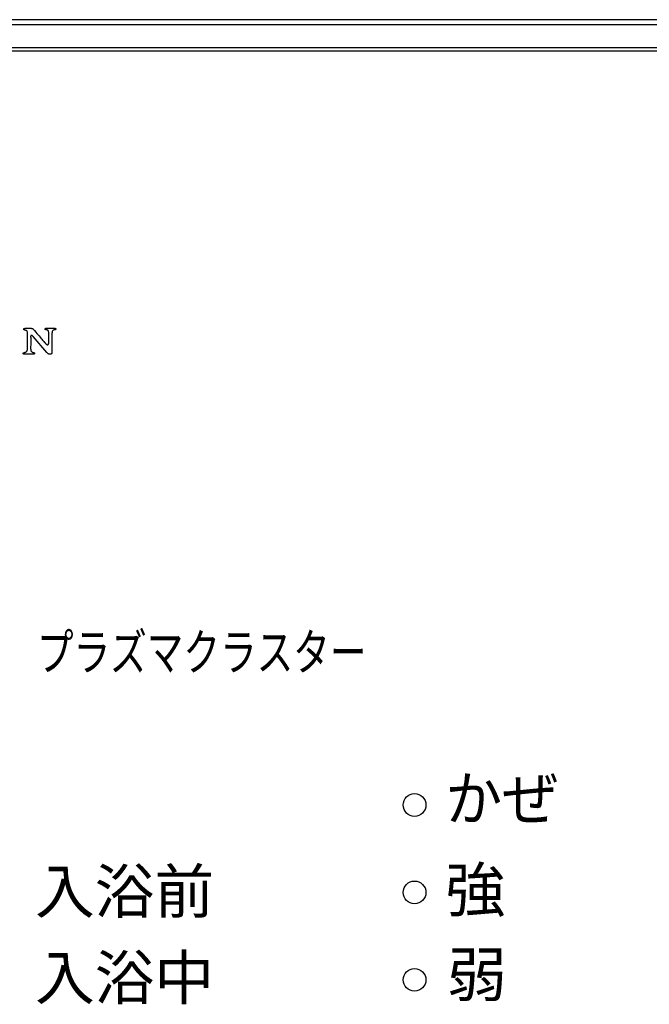
# Model space of a CAD drawing. Extents: x 155 to 562, y 107 to 400.
# Drawn here: x 217 to 253, y 244 to 301 of the extents above; entities that cross this region are included whole.
import ezdxf

# ---------------------------------------------------------------- set-up
doc = ezdxf.new("R2010")
doc.units = 0
doc.header["$LTSCALE"] = 0.5
doc.header["$MEASUREMENT"] = 0
doc.layers.add('0_COMPONENTS', color=7, linetype='CONTINUOUS')
doc.layers.add('MOJI', color=7, linetype='CONTINUOUS')
doc.styles.get("Standard").update_dxf_attribs({"font": 'txt', "bigfont": 'bigfont.shx'})

msp = doc.modelspace()

# ---------------------------------------------------------------- linework, layer by layer
at = {"layer": '0_COMPONENTS', "color": 7, "linetype": 'Continuous'}
for p, q in [((310.077, 300.706), (198.071, 300.706)), ((309.783, 300.413), (198.365, 300.413)), ((309.777, 300.406), (198.371, 300.406)), ((308.974, 299.106), (199.174, 299.106)), ((308.974, 298.906), (199.174, 298.906))]:
    msp.add_line(p, q, dxfattribs=at)
at = {"layer": '0_COMPONENTS', "color": 2, "linetype": 'Continuous'}
for centre in [(239.674, 255.799), (239.674, 250.799), (239.674, 245.799)]:
    msp.add_circle(centre, 0.65, dxfattribs=at)
at = {"layer": 'MOJI', "color": 2, "linetype": 'Continuous'}
for p, q in [((217.344, 283.014), (217.345, 283.019)), ((217.344, 283.008), (217.344, 283.014)), ((217.345, 283.001), (217.344, 283.008)), ((217.345, 283.019), (217.346, 283.025)), ((217.347, 282.995), (217.345, 283.001)), ((217.346, 283.025), (217.348, 283.03)), ((217.349, 282.989), (217.347, 282.995)), ((217.348, 283.03), (217.35, 283.034)), ((217.353, 282.984), (217.349, 282.989)), ((217.35, 283.034), (217.352, 283.038)), ((217.352, 283.038), (217.355, 283.041)), ((217.357, 282.978), (217.353, 282.984)), ((217.355, 283.041), (217.366, 283.047)), ((217.363, 282.973), (217.357, 282.978)), ((217.369, 282.969), (217.363, 282.973)), ((217.366, 283.047), (217.376, 283.052)), ((217.378, 282.965), (217.369, 282.969)), ((217.376, 283.052), (217.389, 283.055)), ((217.386, 282.963), (217.378, 282.965)), ((217.413, 282.956), (217.386, 282.963)), ((217.389, 283.055), (217.403, 283.056)), ((217.403, 283.056), (217.426, 283.057)), ((217.44, 282.949), (217.413, 282.956)), ((217.426, 283.057), (217.449, 283.057)), ((217.472, 282.939), (217.44, 282.949)), ((217.449, 283.057), (217.77, 283.057)), ((217.503, 282.928), (217.472, 282.939)), ((217.51, 282.924), (217.503, 282.928)), ((217.517, 282.919), (217.51, 282.924)), ((217.523, 282.913), (217.517, 282.919)), ((217.529, 282.906), (217.523, 282.913)), ((217.535, 282.897), (217.529, 282.906)), ((217.54, 282.888), (217.535, 282.897)), ((217.549, 282.866), (217.54, 282.888)), ((217.555, 282.844), (217.549, 282.866)), ((217.559, 282.817), (217.555, 282.844)), ((217.561, 282.79), (217.559, 282.817)), ((217.561, 282.77), (217.561, 282.79)), ((217.561, 282.749), (217.561, 282.77)), ((217.561, 282.729), (217.561, 282.749)), ((217.561, 282.7), (217.561, 282.729)), ((217.561, 282.67), (217.561, 282.7)), ((217.561, 282.634), (217.561, 282.67)), ((217.77, 283.057), (217.795, 283.055)), ((217.795, 283.055), (217.819, 283.05)), ((217.819, 283.05), (217.834, 283.046)), ((217.834, 283.046), (217.848, 283.04)), ((217.848, 283.04), (217.858, 283.034)), ((217.858, 283.034), (217.867, 283.027)), ((217.867, 283.027), (217.876, 283.019)), ((217.876, 283.019), (217.885, 283.01)), ((217.885, 283.01), (217.958, 282.924)), ((217.958, 282.924), (218.032, 282.838)), ((218.032, 282.838), (218.098, 282.761)), ((218.098, 282.761), (218.164, 282.685)), ((218.164, 282.685), (218.222, 282.618)), ((218.56, 283.015), (218.561, 283.021)), ((218.561, 283.009), (218.56, 283.015)), ((218.561, 283.026), (218.563, 283.031)), ((218.561, 283.021), (218.561, 283.026)), ((218.563, 283.003), (218.561, 283.009)), ((218.563, 283.031), (218.565, 283.035)), ((218.565, 282.998), (218.563, 283.003)), ((218.565, 283.035), (218.571, 283.043)), ((218.567, 282.994), (218.565, 282.998)), ((218.574, 282.987), (218.567, 282.994)), ((218.571, 283.043), (218.578, 283.048)), ((218.582, 282.982), (218.574, 282.987)), ((218.578, 283.048), (218.587, 283.053)), ((218.596, 282.977), (218.582, 282.982)), ((218.587, 283.053), (218.596, 283.055)), ((218.596, 283.055), (218.605, 283.057)), ((218.611, 282.974), (218.596, 282.977)), ((218.605, 283.057), (218.614, 283.057)), ((218.618, 282.973), (218.611, 282.974)), ((218.614, 283.057), (219.128, 283.057)), ((218.625, 282.973), (218.618, 282.973)), ((218.636, 282.972), (218.625, 282.973)), ((218.647, 282.97), (218.636, 282.972)), ((218.664, 282.968), (218.647, 282.97)), ((218.681, 282.963), (218.664, 282.968)), ((218.699, 282.957), (218.681, 282.963)), ((218.717, 282.948), (218.699, 282.957)), ((218.732, 282.935), (218.717, 282.948)), ((218.745, 282.921), (218.732, 282.935)), ((218.755, 282.902), (218.745, 282.921)), ((218.762, 282.882), (218.755, 282.902)), ((218.769, 282.852), (218.762, 282.882)), ((218.773, 282.823), (218.769, 282.852)), ((218.775, 282.794), (218.773, 282.823)), ((218.774, 282.684), (218.775, 282.709)), ((218.774, 282.654), (218.774, 282.684)), ((218.775, 282.766), (218.775, 282.794)), ((218.775, 282.75), (218.775, 282.766)), ((218.775, 282.733), (218.775, 282.75)), ((218.775, 282.709), (218.775, 282.733)), ((218.961, 282.81), (218.958, 282.766)), ((218.958, 282.766), (218.958, 281.703)), ((218.967, 282.855), (218.961, 282.81)), ((218.974, 282.882), (218.967, 282.855)), ((218.986, 282.907), (218.974, 282.882)), ((219.002, 282.926), (218.986, 282.907)), ((219.02, 282.944), (219.002, 282.926)), ((219.048, 282.955), (219.02, 282.944)), ((219.076, 282.963), (219.048, 282.955)), ((219.091, 282.966), (219.076, 282.963)), ((219.107, 282.967), (219.091, 282.966)), ((219.116, 282.968), (219.107, 282.967)), ((219.126, 282.969), (219.116, 282.968)), ((219.133, 282.971), (219.126, 282.969)), ((219.128, 283.057), (219.138, 283.057)), ((219.14, 282.972), (219.133, 282.971)), ((219.138, 283.057), (219.147, 283.055)), ((219.149, 282.976), (219.14, 282.972)), ((219.147, 283.055), (219.156, 283.053)), ((219.158, 282.98), (219.149, 282.976)), ((219.156, 283.053), (219.165, 283.048)), ((219.167, 282.986), (219.158, 282.98)), ((219.165, 283.048), (219.169, 283.046)), ((219.174, 282.993), (219.167, 282.986)), ((219.169, 283.046), (219.172, 283.043)), ((219.172, 283.043), (219.175, 283.039)), ((219.177, 282.998), (219.174, 282.993)), ((219.175, 283.039), (219.177, 283.035)), ((219.177, 283.035), (219.18, 283.031)), ((219.179, 283.003), (219.177, 282.998)), ((219.181, 283.009), (219.179, 283.003)), ((219.18, 283.031), (219.181, 283.026)), ((219.181, 283.026), (219.181, 283.021)), ((219.181, 283.021), (219.181, 283.015)), ((219.181, 283.015), (219.181, 283.009)), ((217.561, 282.598), (217.561, 282.634)), ((217.561, 282.557), (217.561, 282.598)), ((217.561, 282.516), (217.561, 282.557)), ((217.561, 282.472), (217.561, 282.516)), ((217.561, 282.427), (217.561, 282.472)), ((217.561, 282.377), (217.561, 282.427)), ((217.561, 282.327), (217.561, 282.377)), ((217.561, 282.277), (217.561, 282.327)), ((217.561, 282.227), (217.561, 282.277)), ((217.561, 282.18), (217.561, 282.227)), ((217.561, 282.132), (217.561, 282.18)), ((217.561, 282.09), (217.561, 282.132)), ((217.742, 282.613), (217.741, 282.604)), ((217.741, 282.604), (217.741, 282.589)), ((217.741, 282.589), (217.741, 282.574)), ((217.741, 282.574), (217.742, 282.548)), ((217.742, 282.101), (217.741, 282.025)), ((217.743, 282.621), (217.742, 282.613)), ((217.742, 282.548), (217.742, 282.522)), ((217.742, 282.522), (217.742, 282.486)), ((217.742, 282.486), (217.742, 282.451)), ((217.742, 282.451), (217.742, 282.409)), ((217.742, 282.409), (217.742, 282.367)), ((217.742, 282.367), (217.742, 282.322)), ((217.742, 282.322), (217.742, 282.277)), ((217.742, 282.277), (217.742, 282.231)), ((217.742, 282.231), (217.742, 282.185)), ((217.742, 282.185), (217.742, 282.143)), ((217.742, 282.143), (217.742, 282.101)), ((217.746, 282.628), (217.743, 282.621)), ((217.75, 282.635), (217.746, 282.628)), ((217.755, 282.64), (217.75, 282.635)), ((217.76, 282.644), (217.755, 282.64)), ((217.767, 282.648), (217.76, 282.644)), ((217.773, 282.65), (217.767, 282.648)), ((217.787, 282.653), (217.773, 282.65)), ((217.801, 282.653), (217.787, 282.653)), ((217.814, 282.649), (217.801, 282.653)), ((217.826, 282.644), (217.814, 282.649)), ((217.836, 282.635), (217.826, 282.644)), ((217.847, 282.626), (217.836, 282.635)), ((217.866, 282.607), (217.847, 282.626)), ((217.885, 282.587), (217.866, 282.607)), ((218.659, 281.682), (217.885, 282.587)), ((218.222, 282.618), (218.28, 282.551)), ((218.28, 282.551), (218.33, 282.493)), ((218.33, 282.493), (218.38, 282.435)), ((218.38, 282.435), (218.422, 282.387)), ((218.422, 282.387), (218.464, 282.339)), ((218.464, 282.339), (218.501, 282.297)), ((218.501, 282.297), (218.538, 282.255)), ((218.538, 282.255), (218.565, 282.224)), ((218.565, 282.224), (218.592, 282.194)), ((218.592, 282.194), (218.607, 282.178)), ((218.607, 282.178), (218.621, 282.162)), ((218.621, 282.162), (218.63, 282.153)), ((218.63, 282.153), (218.639, 282.145)), ((218.639, 282.145), (218.651, 282.134)), ((218.651, 282.134), (218.665, 282.125)), ((218.665, 282.125), (218.677, 282.119)), ((218.677, 282.119), (218.69, 282.115)), ((218.69, 282.115), (218.701, 282.114)), ((218.701, 282.114), (218.713, 282.115)), ((218.713, 282.115), (218.723, 282.119)), ((218.723, 282.119), (218.733, 282.124)), ((218.733, 282.124), (218.745, 282.135)), ((218.745, 282.135), (218.755, 282.148)), ((218.755, 282.148), (218.763, 282.165)), ((218.763, 282.165), (218.769, 282.183)), ((218.769, 282.183), (218.772, 282.205)), ((218.772, 282.205), (218.774, 282.228)), ((218.774, 282.623), (218.774, 282.654)), ((218.774, 282.588), (218.774, 282.623)), ((218.774, 282.553), (218.774, 282.588)), ((218.774, 282.506), (218.774, 282.553)), ((218.774, 282.459), (218.774, 282.506)), ((218.774, 282.413), (218.774, 282.459)), ((218.774, 282.368), (218.774, 282.413)), ((218.774, 282.328), (218.774, 282.368)), ((218.774, 282.288), (218.774, 282.328)), ((218.774, 282.228), (218.774, 282.288)), ((217.306, 281.623), (217.307, 281.628)), ((217.307, 281.614), (217.306, 281.623)), ((217.307, 281.628), (217.308, 281.632)), ((217.31, 281.605), (217.307, 281.614)), ((217.308, 281.632), (217.309, 281.637)), ((217.309, 281.637), (217.311, 281.641)), ((217.312, 281.602), (217.31, 281.605)), ((217.311, 281.641), (217.314, 281.645)), ((217.315, 281.598), (217.312, 281.602)), ((217.314, 281.645), (217.317, 281.649)), ((217.318, 281.596), (217.315, 281.598)), ((217.317, 281.649), (217.322, 281.652)), ((217.321, 281.594), (217.318, 281.596)), ((217.326, 281.591), (217.321, 281.594)), ((217.322, 281.652), (217.327, 281.654)), ((217.332, 281.59), (217.326, 281.591)), ((217.327, 281.654), (217.355, 281.664)), ((217.339, 281.588), (217.332, 281.59)), ((217.345, 281.588), (217.339, 281.588)), ((217.367, 281.587), (217.345, 281.588)), ((217.355, 281.664), (217.384, 281.673)), ((217.39, 281.587), (217.367, 281.587)), ((217.384, 281.673), (217.406, 281.681)), ((217.402, 281.587), (217.39, 281.587)), ((217.413, 281.587), (217.402, 281.587)), ((217.406, 281.681), (217.429, 281.688)), ((217.437, 281.587), (217.413, 281.587)), ((217.429, 281.688), (217.459, 281.701)), ((217.461, 281.587), (217.437, 281.587)), ((217.459, 281.701), (217.487, 281.718)), ((217.494, 281.587), (217.461, 281.587)), ((217.487, 281.718), (217.506, 281.734)), ((217.526, 281.587), (217.494, 281.587)), ((217.506, 281.734), (217.523, 281.753)), ((217.523, 281.753), (217.533, 281.77)), ((217.564, 281.587), (217.526, 281.587)), ((217.533, 281.77), (217.541, 281.787)), ((217.541, 281.787), (217.548, 281.808)), ((217.548, 281.808), (217.554, 281.829)), ((217.554, 281.829), (217.559, 281.865)), ((217.559, 281.865), (217.561, 281.901)), ((217.561, 282.048), (217.561, 282.09)), ((217.561, 282.013), (217.561, 282.048)), ((217.561, 281.978), (217.561, 282.013)), ((217.561, 281.928), (217.561, 281.978)), ((217.561, 281.901), (217.561, 281.928)), ((217.601, 281.587), (217.564, 281.587)), ((217.641, 281.587), (217.601, 281.587)), ((217.681, 281.587), (217.641, 281.587)), ((217.719, 281.587), (217.681, 281.587)), ((217.757, 281.587), (217.719, 281.587)), ((217.741, 282.025), (217.741, 281.993)), ((217.741, 281.993), (217.741, 281.961)), ((217.741, 281.961), (217.741, 281.938)), ((217.741, 281.938), (217.741, 281.914)), ((217.741, 281.914), (217.741, 281.902)), ((217.741, 281.902), (217.741, 281.889)), ((217.741, 281.889), (217.742, 281.869)), ((217.742, 281.869), (217.743, 281.849)), ((217.743, 281.849), (217.744, 281.833)), ((217.744, 281.833), (217.747, 281.817)), ((217.747, 281.817), (217.751, 281.796)), ((217.751, 281.796), (217.757, 281.775)), ((217.757, 281.775), (217.765, 281.757)), ((217.79, 281.586), (217.757, 281.587)), ((217.765, 281.757), (217.774, 281.741)), ((217.774, 281.741), (217.786, 281.727)), ((217.786, 281.727), (217.799, 281.715)), ((217.823, 281.586), (217.79, 281.586)), ((217.799, 281.715), (217.822, 281.701)), ((217.822, 281.701), (217.847, 281.689)), ((217.847, 281.586), (217.823, 281.586)), ((217.847, 281.689), (217.874, 281.681)), ((217.87, 281.586), (217.847, 281.586)), ((217.881, 281.586), (217.87, 281.586)), ((217.874, 281.681), (217.9, 281.673)), ((217.892, 281.586), (217.881, 281.586)), ((217.908, 281.586), (217.892, 281.586)), ((217.9, 281.673), (217.92, 281.667)), ((217.923, 281.587), (217.908, 281.586)), ((217.92, 281.667), (217.94, 281.662)), ((217.932, 281.588), (217.923, 281.587)), ((217.94, 281.59), (217.932, 281.588)), ((217.94, 281.662), (217.946, 281.66)), ((217.947, 281.593), (217.94, 281.59)), ((217.946, 281.66), (217.951, 281.657)), ((217.954, 281.597), (217.947, 281.593)), ((217.951, 281.657), (217.955, 281.655)), ((217.958, 281.6), (217.954, 281.597)), ((217.955, 281.655), (217.959, 281.651)), ((217.962, 281.604), (217.958, 281.6)), ((217.959, 281.651), (217.962, 281.647)), ((217.962, 281.647), (217.965, 281.643)), ((217.965, 281.609), (217.962, 281.604)), ((217.965, 281.643), (217.967, 281.638)), ((217.967, 281.614), (217.965, 281.609)), ((217.967, 281.638), (217.968, 281.633)), ((217.969, 281.618), (217.967, 281.614)), ((217.968, 281.633), (217.969, 281.628)), ((217.969, 281.628), (217.969, 281.623)), ((217.969, 281.623), (217.969, 281.618)), ((218.681, 281.659), (218.659, 281.682)), ((218.703, 281.637), (218.681, 281.659)), ((218.716, 281.625), (218.703, 281.637)), ((218.73, 281.613), (218.716, 281.625)), ((218.741, 281.605), (218.73, 281.613)), ((218.752, 281.598), (218.741, 281.605)), ((218.783, 281.584), (218.752, 281.598)), ((218.815, 281.574), (218.783, 281.584)), ((218.834, 281.571), (218.815, 281.574)), ((218.853, 281.57), (218.834, 281.571)), ((218.871, 281.573), (218.853, 281.57)), ((218.888, 281.577), (218.871, 281.573)), ((218.905, 281.584), (218.888, 281.577)), ((218.921, 281.594), (218.905, 281.584)), ((218.933, 281.605), (218.921, 281.594)), ((218.942, 281.618), (218.933, 281.605)), ((218.95, 281.637), (218.942, 281.618)), ((218.955, 281.657), (218.95, 281.637)), ((218.957, 281.68), (218.955, 281.657)), ((218.958, 281.703), (218.957, 281.68))]:
    msp.add_line(p, q, dxfattribs=at)

# ---------------------------------------------------------------- texts
at = {"layer": 'MOJI', "color": 7}
for s, height, width, p in [('プラズマクラスター', 2.1, 0.73, (218.102, 263.497)), ('かぜ', 2.5, 0.95, (241.436, 254.916))]:
    msp.add_text(s, height=height, dxfattribs=dict(at, width=width)).set_placement(p)
for s, p in [('入浴前', (217.991, 249.608)), ('強', (241.443, 249.701)), ('入浴中', (217.991, 244.673)), ('弱', (241.536, 244.859))]:
    msp.add_text(s, height=2.5, dxfattribs=at).set_placement(p)

doc.saveas('drawing.dxf')
